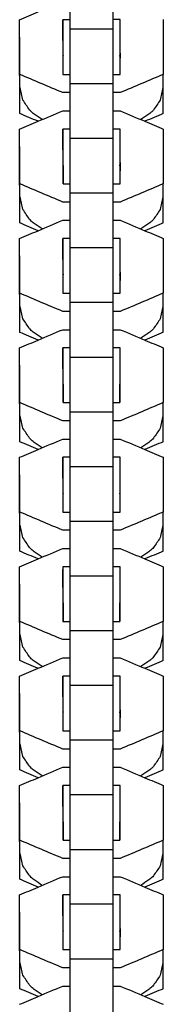
# Model space of a CAD drawing. Units: inches. Extents: x -3695 to 5827, y -3378 to 5506.
# Drawn here: x 916 to 936, y 3882 to 4020 of the extents above; entities that cross this region are included whole.
import ezdxf

# ---------------------------------------------------------------- set-up
doc = ezdxf.new("R2010")
doc.units = ezdxf.units.IN
doc.layers.add('Elverdal_UpDown', color=7, linetype='Continuous', true_color=0xabeda4)

msp = doc.modelspace()

# ---------------------------------------------------------------- linework, layer by layer
at = {"layer": 'Elverdal_UpDown'}
for points in [[(923.17, 4018.74), (923.17, 4021.3), (923.17, 4023.85), (923.17, 4026.41)], [(929.22, 4018.74), (929.22, 4021.3), (929.22, 4023.85), (929.22, 4026.41)], [(916.1, 4020.01), (916.97, 4020.38), (917.83, 4020.74), (918.69, 4021.11)], [(916.1, 4014.53), (916.1, 4016.36), (916.1, 4018.19), (916.1, 4020.01)], [(916.11, 4012.34), (916.11, 4014.9), (916.1, 4017.46), (916.1, 4020.01)], [(923.17, 4020.01), (922.83, 4020.01), (922.49, 4020.01), (922.15, 4020.01)], [(922.15, 4017.09), (922.15, 4018.06), (922.15, 4019.04), (922.15, 4020.01)], [(922.15, 4020.01), (922.15, 4018.19), (922.15, 4016.36), (922.16, 4014.53)], [(930.22, 4020.02), (929.88, 4020.02), (929.55, 4020.02), (929.22, 4020.02)], [(930.22, 4012.34), (930.22, 4014.9), (930.22, 4017.46), (930.22, 4020.02)], [(936.27, 4020.02), (936.27, 4017.46), (936.27, 4014.9), (936.27, 4012.34)], [(923.17, 4018.74), (925.18, 4018.74), (927.2, 4018.74), (929.22, 4018.74)], [(923.17, 4011.06), (923.17, 4013.62), (923.17, 4016.18), (923.17, 4018.74)], [(929.22, 4011.06), (929.22, 4013.62), (929.22, 4016.18), (929.22, 4018.74)], [(916.11, 4006.86), (916.11, 4009.42), (916.1, 4011.97), (916.1, 4014.53)], [(922.16, 4015.33), (922.17, 4015.2), (922.18, 4015.07), (922.19, 4014.93)], [(922.16, 4014.53), (922.16, 4013.8), (922.16, 4013.07), (922.16, 4012.34)], [(930.19, 4014.93), (930.2, 4015.06), (930.21, 4015.18), (930.22, 4015.31)], [(930.22, 4014.56), (930.21, 4014.68), (930.2, 4014.81), (930.19, 4014.93)], [(930.22, 4015.31), (930.22, 4015.08), (930.22, 4014.85), (930.22, 4014.62)], [(930.22, 4014.64), (930.22, 4014.85), (930.22, 4015.07), (930.22, 4015.29)], [(930.22, 4014.15), (930.22, 4014.28), (930.22, 4014.41), (930.22, 4014.53)], [(930.22, 4012.34), (930.22, 4012.95), (930.22, 4013.55), (930.22, 4014.15)], [(916.11, 4006.86), (916.11, 4008.69), (916.11, 4010.51), (916.11, 4012.34)], [(922.15, 4009.79), (920.14, 4010.64), (918.12, 4011.49), (916.11, 4012.34)], [(922.16, 4012.34), (922.49, 4012.34), (922.83, 4012.34), (923.17, 4012.34)], [(929.22, 4012.34), (929.55, 4012.34), (929.89, 4012.34), (930.22, 4012.34)], [(936.27, 4012.34), (934.26, 4011.49), (932.24, 4010.64), (930.22, 4009.79)], [(936.27, 4006.86), (936.27, 4008.69), (936.27, 4010.52), (936.27, 4012.34)], [(916.55, 4008.75), (916.43, 4009.33), (916.31, 4009.91), (916.18, 4010.49)], [(923.17, 4007.23), (923.17, 4008.51), (923.17, 4009.78), (923.17, 4011.06)], [(923.17, 4011.06), (925.18, 4011.06), (927.2, 4011.06), (929.22, 4011.06)], [(929.22, 4003.4), (929.22, 4005.95), (929.22, 4008.51), (929.22, 4011.06)], [(936.2, 4010.49), (936.07, 4009.91), (935.95, 4009.33), (935.83, 4008.75)], [(917.49, 4007.35), (917.18, 4007.82), (916.86, 4008.28), (916.55, 4008.75)], [(923.17, 4009.79), (922.83, 4009.79), (922.49, 4009.79), (922.15, 4009.79)], [(930.22, 4009.79), (929.89, 4009.79), (929.55, 4009.79), (929.22, 4009.79)], [(935.83, 4008.75), (935.52, 4008.28), (935.21, 4007.82), (934.89, 4007.35)], [(917.72, 4007.12), (917.64, 4007.19), (917.56, 4007.27), (917.49, 4007.35)], [(934.89, 4007.35), (934.82, 4007.27), (934.74, 4007.19), (934.66, 4007.11)], [(918.69, 4005.77), (917.83, 4006.13), (916.97, 4006.49), (916.11, 4006.86)], [(917.87, 4006.98), (917.82, 4007.02), (917.77, 4007.07), (917.72, 4007.12)], [(918.12, 4006.77), (918.03, 4006.84), (917.95, 4006.91), (917.87, 4006.98)], [(919.27, 4006.01), (918.89, 4006.26), (918.5, 4006.52), (918.12, 4006.77)], [(918.69, 4005.77), (919.84, 4006.25), (921, 4006.74), (922.15, 4007.23)], [(922.15, 4007.23), (922.49, 4007.23), (922.83, 4007.23), (923.17, 4007.23)], [(923.17, 4003.4), (923.17, 4004.67), (923.17, 4005.95), (923.17, 4007.23)], [(929.22, 4007.23), (929.55, 4007.23), (929.88, 4007.23), (930.22, 4007.23)], [(930.22, 4007.23), (931.37, 4006.74), (932.53, 4006.25), (933.68, 4005.77)], [(934.26, 4006.77), (933.88, 4006.52), (933.49, 4006.26), (933.1, 4006.01)], [(936.27, 4006.86), (935.41, 4006.5), (934.55, 4006.13), (933.68, 4005.77)], [(934.51, 4006.98), (934.43, 4006.91), (934.35, 4006.84), (934.26, 4006.77)], [(934.66, 4007.11), (934.61, 4007.07), (934.56, 4007.02), (934.51, 4006.98)], [(916.1, 4004.67), (916.97, 4005.04), (917.83, 4005.4), (918.69, 4005.77)], [(916.1, 3999.19), (916.1, 4001.02), (916.1, 4002.84), (916.1, 4004.67)], [(916.11, 3997), (916.11, 3999.56), (916.1, 4002.11), (916.1, 4004.67)], [(922.15, 4001.75), (922.15, 4002.72), (922.15, 4003.7), (922.15, 4004.67)], [(923.17, 4004.67), (922.83, 4004.67), (922.49, 4004.67), (922.15, 4004.67)], [(922.15, 4004.67), (922.15, 4002.11), (922.16, 3999.56), (922.16, 3997)], [(930.22, 4004.67), (929.88, 4004.67), (929.55, 4004.67), (929.22, 4004.67)], [(930.22, 3998.81), (930.22, 4000.76), (930.22, 4002.72), (930.22, 4004.67)], [(930.22, 3997), (930.22, 3999.56), (930.22, 4002.12), (930.22, 4004.67)], [(933.68, 4005.77), (934.54, 4005.4), (935.41, 4005.04), (936.27, 4004.67)], [(936.27, 4004.67), (936.27, 4002.12), (936.27, 3999.56), (936.27, 3997)], [(923.17, 3995.72), (923.17, 3998.28), (923.17, 4000.84), (923.17, 4003.4)], [(923.17, 4003.4), (925.18, 4003.4), (927.2, 4003.4), (929.22, 4003.4)], [(929.22, 3995.72), (929.22, 3998.28), (929.22, 4000.84), (929.22, 4003.4)], [(916.11, 3991.52), (916.11, 3994.07), (916.1, 3996.63), (916.1, 3999.19)], [(922.19, 3999.59), (922.19, 3998.73), (922.19, 3997.86), (922.19, 3997)], [(930.19, 3999.59), (930.2, 3999.72), (930.21, 3999.84), (930.22, 3999.97)], [(930.22, 3999.21), (930.21, 3999.34), (930.2, 3999.46), (930.19, 3999.59)], [(930.22, 3999.97), (930.22, 3999.74), (930.22, 3999.5), (930.22, 3999.27)], [(930.22, 3999.27), (930.22, 3999.12), (930.22, 3998.96), (930.22, 3998.81)], [(930.22, 3998.81), (930.22, 3998.93), (930.22, 3999.06), (930.22, 3999.19)], [(930.22, 3997), (930.22, 3997.6), (930.22, 3998.21), (930.22, 3998.81)], [(916.11, 3991.52), (916.11, 3993.34), (916.11, 3995.17), (916.11, 3997)], [(922.15, 3994.44), (920.14, 3995.3), (918.12, 3996.15), (916.11, 3997)], [(922.19, 3997), (922.51, 3997), (922.84, 3997), (923.17, 3997)], [(929.22, 3997), (929.55, 3997), (929.89, 3997), (930.22, 3997)], [(936.27, 3997), (934.26, 3996.15), (932.24, 3995.3), (930.22, 3994.44)], [(936.27, 3991.52), (936.27, 3993.35), (936.27, 3995.17), (936.27, 3997)], [(916.55, 3993.41), (916.43, 3993.99), (916.31, 3994.57), (916.18, 3995.15)], [(923.17, 3995.72), (925.18, 3995.72), (927.2, 3995.72), (929.22, 3995.72)], [(923.17, 3988.05), (923.17, 3990.61), (923.17, 3993.16), (923.17, 3995.72)], [(929.22, 3988.05), (929.22, 3990.61), (929.22, 3993.16), (929.22, 3995.72)], [(936.2, 3995.15), (936.07, 3994.57), (935.95, 3993.99), (935.83, 3993.41)], [(923.17, 3994.44), (922.83, 3994.44), (922.49, 3994.44), (922.15, 3994.44)], [(930.22, 3994.44), (929.89, 3994.44), (929.55, 3994.44), (929.22, 3994.44)], [(917.49, 3992.01), (917.18, 3992.47), (916.86, 3992.94), (916.55, 3993.41)], [(935.83, 3993.41), (935.52, 3992.94), (935.21, 3992.47), (934.89, 3992.01)], [(918.69, 3990.42), (917.83, 3990.79), (916.97, 3991.15), (916.11, 3991.52)], [(917.72, 3991.77), (917.64, 3991.85), (917.56, 3991.93), (917.49, 3992.01)], [(917.87, 3991.64), (917.82, 3991.68), (917.77, 3991.73), (917.72, 3991.77)], [(918.12, 3991.43), (918.03, 3991.5), (917.95, 3991.57), (917.87, 3991.64)], [(919.27, 3990.67), (918.89, 3990.92), (918.5, 3991.17), (918.12, 3991.43)], [(918.69, 3990.42), (919.84, 3990.91), (921, 3991.4), (922.15, 3991.89)], [(922.15, 3991.89), (922.49, 3991.89), (922.83, 3991.89), (923.17, 3991.89)], [(929.22, 3991.89), (929.55, 3991.89), (929.88, 3991.89), (930.22, 3991.89)], [(930.22, 3991.89), (931.37, 3991.4), (932.53, 3990.91), (933.68, 3990.42)], [(934.26, 3991.43), (933.88, 3991.17), (933.49, 3990.92), (933.1, 3990.67)], [(936.27, 3991.52), (935.41, 3991.15), (934.55, 3990.79), (933.68, 3990.42)], [(934.51, 3991.64), (934.43, 3991.57), (934.35, 3991.5), (934.26, 3991.43)], [(934.66, 3991.77), (934.61, 3991.73), (934.56, 3991.68), (934.51, 3991.64)], [(934.89, 3992.01), (934.82, 3991.93), (934.74, 3991.85), (934.66, 3991.77)], [(916.1, 3989.33), (916.97, 3989.69), (917.83, 3990.06), (918.69, 3990.42)], [(916.1, 3983.84), (916.1, 3985.67), (916.1, 3987.5), (916.1, 3989.33)], [(916.11, 3981.66), (916.11, 3984.21), (916.1, 3986.77), (916.1, 3989.33)], [(922.15, 3986.4), (922.15, 3987.38), (922.15, 3988.35), (922.15, 3989.33)], [(923.17, 3989.33), (922.83, 3989.33), (922.49, 3989.33), (922.15, 3989.33)], [(922.15, 3989.33), (922.15, 3987.5), (922.15, 3985.67), (922.16, 3983.85)], [(930.22, 3989.33), (929.88, 3989.33), (929.55, 3989.33), (929.22, 3989.33)], [(930.22, 3981.66), (930.22, 3984.22), (930.22, 3986.77), (930.22, 3989.33)], [(933.68, 3990.42), (934.54, 3990.06), (935.41, 3989.69), (936.27, 3989.33)], [(936.27, 3989.33), (936.27, 3986.77), (936.27, 3984.22), (936.27, 3981.66)], [(923.17, 3988.05), (925.18, 3988.05), (927.2, 3988.05), (929.22, 3988.05)], [(923.17, 3980.38), (923.17, 3982.94), (923.17, 3985.49), (923.17, 3988.05)], [(929.22, 3980.38), (929.22, 3982.94), (929.22, 3985.49), (929.22, 3988.05)], [(916.11, 3976.17), (916.11, 3978.73), (916.1, 3981.29), (916.1, 3983.84)], [(922.16, 3984.65), (922.17, 3984.51), (922.18, 3984.38), (922.19, 3984.25)], [(922.16, 3983.85), (922.16, 3983.12), (922.16, 3982.39), (922.16, 3981.66)], [(930.19, 3984.25), (930.2, 3984.37), (930.21, 3984.5), (930.22, 3984.62)], [(930.22, 3983.87), (930.21, 3984), (930.2, 3984.12), (930.19, 3984.25)], [(930.22, 3984.62), (930.22, 3984.39), (930.22, 3984.16), (930.22, 3983.93)], [(930.22, 3983.95), (930.22, 3984.17), (930.22, 3984.39), (930.22, 3984.6)], [(930.22, 3983.93), (930.22, 3983.78), (930.22, 3983.62), (930.22, 3983.46)], [(930.22, 3983.46), (930.22, 3983.59), (930.22, 3983.72), (930.22, 3983.85)], [(930.22, 3981.66), (930.22, 3982.26), (930.22, 3982.86), (930.22, 3983.46)], [(916.11, 3976.17), (916.11, 3978), (916.11, 3979.83), (916.11, 3981.66)], [(922.15, 3979.1), (920.14, 3979.95), (918.12, 3980.8), (916.11, 3981.66)], [(922.16, 3981.66), (922.49, 3981.66), (922.83, 3981.66), (923.17, 3981.66)], [(929.22, 3981.66), (929.55, 3981.66), (929.89, 3981.66), (930.22, 3981.66)], [(936.27, 3981.66), (934.26, 3980.81), (932.24, 3979.95), (930.22, 3979.1)], [(936.27, 3976.18), (936.27, 3978), (936.27, 3979.83), (936.27, 3981.66)], [(916.55, 3978.06), (916.43, 3978.65), (916.31, 3979.23), (916.18, 3979.81)], [(923.17, 3980.38), (925.18, 3980.38), (927.2, 3980.38), (929.22, 3980.38)], [(923.17, 3972.71), (923.17, 3975.27), (923.17, 3977.82), (923.17, 3980.38)], [(929.22, 3972.71), (929.22, 3975.27), (929.22, 3977.82), (929.22, 3980.38)], [(936.2, 3979.81), (936.07, 3979.23), (935.95, 3978.65), (935.83, 3978.06)], [(923.17, 3979.1), (922.83, 3979.1), (922.49, 3979.1), (922.15, 3979.1)], [(930.22, 3979.1), (929.89, 3979.1), (929.55, 3979.1), (929.22, 3979.1)], [(917.49, 3976.67), (917.18, 3977.13), (916.86, 3977.6), (916.55, 3978.06)], [(935.83, 3978.06), (935.52, 3977.6), (935.21, 3977.13), (934.89, 3976.67)], [(918.69, 3975.08), (917.83, 3975.44), (916.97, 3975.81), (916.11, 3976.17)], [(917.72, 3976.43), (917.64, 3976.51), (917.56, 3976.59), (917.49, 3976.67)], [(917.87, 3976.29), (917.82, 3976.34), (917.77, 3976.38), (917.72, 3976.43)], [(918.12, 3976.08), (918.03, 3976.15), (917.95, 3976.22), (917.87, 3976.29)], [(919.27, 3975.33), (918.89, 3975.58), (918.5, 3975.83), (918.12, 3976.08)], [(918.69, 3975.08), (919.84, 3975.57), (921, 3976.06), (922.15, 3976.54)], [(922.15, 3976.54), (922.49, 3976.54), (922.83, 3976.54), (923.17, 3976.54)], [(929.22, 3976.54), (929.55, 3976.54), (929.88, 3976.54), (930.22, 3976.54)], [(930.22, 3976.54), (931.37, 3976.06), (932.53, 3975.57), (933.68, 3975.08)], [(934.26, 3976.08), (933.88, 3975.83), (933.49, 3975.58), (933.1, 3975.33)], [(936.27, 3976.18), (935.41, 3975.81), (934.55, 3975.45), (933.68, 3975.08)], [(934.51, 3976.29), (934.43, 3976.22), (934.35, 3976.15), (934.26, 3976.08)], [(934.66, 3976.43), (934.61, 3976.38), (934.56, 3976.34), (934.51, 3976.29)], [(934.89, 3976.67), (934.82, 3976.59), (934.74, 3976.51), (934.66, 3976.43)], [(916.1, 3973.99), (916.97, 3974.35), (917.83, 3974.72), (918.69, 3975.08)], [(933.68, 3975.08), (934.54, 3974.72), (935.41, 3974.35), (936.27, 3973.99)], [(916.1, 3968.5), (916.1, 3970.33), (916.1, 3972.16), (916.1, 3973.99)], [(916.11, 3966.31), (916.11, 3968.87), (916.1, 3971.43), (916.1, 3973.99)], [(922.15, 3971.06), (922.15, 3972.04), (922.15, 3973.01), (922.15, 3973.99)], [(923.17, 3973.99), (922.83, 3973.99), (922.49, 3973.99), (922.15, 3973.99)], [(922.15, 3973.99), (922.15, 3971.43), (922.16, 3968.87), (922.16, 3966.31)], [(930.22, 3973.99), (929.88, 3973.99), (929.55, 3973.99), (929.22, 3973.99)], [(930.22, 3968.5), (930.22, 3970.33), (930.22, 3972.16), (930.22, 3973.99)], [(930.22, 3966.32), (930.22, 3968.87), (930.22, 3971.43), (930.22, 3973.99)], [(936.27, 3973.99), (936.27, 3971.43), (936.27, 3968.87), (936.27, 3966.32)], [(923.17, 3972.71), (925.18, 3972.71), (927.2, 3972.71), (929.22, 3972.71)], [(923.17, 3966.32), (923.17, 3968.45), (923.17, 3970.58), (923.17, 3972.71)], [(929.22, 3965.03), (929.22, 3967.59), (929.22, 3970.15), (929.22, 3972.71)], [(922.19, 3968.91), (922.19, 3968.04), (922.19, 3967.18), (922.19, 3966.31)], [(930.19, 3968.07), (930.19, 3968.35), (930.19, 3968.63), (930.19, 3968.91)], [(916.11, 3960.83), (916.11, 3963.39), (916.1, 3965.94), (916.1, 3968.5)], [(930.19, 3966.32), (930.19, 3966.9), (930.19, 3967.49), (930.19, 3968.07)], [(916.11, 3960.83), (916.11, 3962.66), (916.11, 3964.49), (916.11, 3966.31)], [(922.15, 3963.76), (920.14, 3964.61), (918.12, 3965.46), (916.11, 3966.31)], [(922.19, 3966.31), (922.51, 3966.31), (922.84, 3966.31), (923.17, 3966.31)], [(923.17, 3965.03), (923.17, 3965.46), (923.17, 3965.89), (923.17, 3966.31)], [(929.22, 3966.32), (929.54, 3966.32), (929.87, 3966.32), (930.19, 3966.32)], [(936.27, 3966.32), (934.26, 3965.46), (932.24, 3964.61), (930.22, 3963.76)], [(936.27, 3960.83), (936.27, 3962.66), (936.27, 3964.49), (936.27, 3966.32)], [(916.55, 3962.72), (916.43, 3963.3), (916.31, 3963.88), (916.18, 3964.46)], [(923.17, 3957.37), (923.17, 3959.92), (923.17, 3962.48), (923.17, 3965.03)], [(923.17, 3965.03), (925.18, 3965.03), (927.2, 3965.03), (929.22, 3965.03)], [(929.22, 3957.37), (929.22, 3959.92), (929.22, 3962.48), (929.22, 3965.03)], [(936.2, 3964.46), (936.07, 3963.88), (935.95, 3963.3), (935.83, 3962.72)], [(923.17, 3963.76), (922.83, 3963.76), (922.49, 3963.76), (922.15, 3963.76)], [(930.22, 3963.76), (929.89, 3963.76), (929.55, 3963.76), (929.22, 3963.76)], [(917.49, 3961.32), (917.18, 3961.79), (916.86, 3962.26), (916.55, 3962.72)], [(935.83, 3962.72), (935.52, 3962.26), (935.21, 3961.79), (934.89, 3961.32)], [(918.69, 3959.74), (917.83, 3960.1), (916.97, 3960.47), (916.11, 3960.83)], [(917.72, 3961.09), (917.64, 3961.16), (917.56, 3961.24), (917.49, 3961.32)], [(917.87, 3960.95), (917.82, 3961), (917.77, 3961.04), (917.72, 3961.09)], [(918.12, 3960.74), (918.03, 3960.81), (917.95, 3960.88), (917.87, 3960.95)], [(919.27, 3959.98), (918.89, 3960.24), (918.5, 3960.49), (918.12, 3960.74)], [(918.69, 3959.74), (919.84, 3960.22), (921, 3960.71), (922.15, 3961.2)], [(922.15, 3961.2), (922.49, 3961.2), (922.83, 3961.2), (923.17, 3961.2)], [(929.22, 3961.2), (929.55, 3961.2), (929.88, 3961.2), (930.22, 3961.2)], [(930.22, 3961.2), (931.37, 3960.71), (932.53, 3960.23), (933.68, 3959.74)], [(934.26, 3960.74), (933.88, 3960.49), (933.49, 3960.23), (933.1, 3959.98)], [(936.27, 3960.83), (935.41, 3960.47), (934.55, 3960.1), (933.68, 3959.74)], [(934.51, 3960.95), (934.43, 3960.88), (934.35, 3960.81), (934.26, 3960.74)], [(934.66, 3961.09), (934.61, 3961.04), (934.56, 3961), (934.51, 3960.95)], [(934.89, 3961.32), (934.82, 3961.24), (934.74, 3961.16), (934.66, 3961.09)], [(916.1, 3958.64), (916.97, 3959.01), (917.83, 3959.37), (918.69, 3959.74)], [(933.68, 3959.74), (934.54, 3959.37), (935.41, 3959.01), (936.27, 3958.64)], [(916.1, 3953.16), (916.1, 3954.99), (916.1, 3956.81), (916.1, 3958.64)], [(916.11, 3950.97), (916.11, 3953.53), (916.1, 3956.08), (916.1, 3958.64)], [(923.17, 3958.64), (922.83, 3958.64), (922.49, 3958.64), (922.15, 3958.64)], [(922.15, 3955.72), (922.15, 3956.69), (922.15, 3957.67), (922.15, 3958.64)], [(922.15, 3958.64), (922.15, 3956.82), (922.15, 3954.99), (922.16, 3953.16)], [(930.22, 3958.64), (929.88, 3958.64), (929.55, 3958.64), (929.22, 3958.64)], [(930.22, 3950.97), (930.22, 3953.53), (930.22, 3956.09), (930.22, 3958.64)], [(936.27, 3958.64), (936.27, 3956.09), (936.27, 3953.53), (936.27, 3950.97)], [(923.17, 3949.69), (923.17, 3952.25), (923.17, 3954.81), (923.17, 3957.37)], [(923.17, 3957.37), (925.18, 3957.37), (927.2, 3957.37), (929.22, 3957.37)], [(929.22, 3949.69), (929.22, 3952.25), (929.22, 3954.81), (929.22, 3957.37)], [(922.16, 3953.96), (922.17, 3953.83), (922.18, 3953.7), (922.19, 3953.56)], [(930.19, 3953.56), (930.2, 3953.69), (930.21, 3953.81), (930.22, 3953.94)], [(930.22, 3953.21), (930.21, 3953.33), (930.2, 3953.44), (930.19, 3953.56)], [(930.22, 3953.16), (930.22, 3953.41), (930.22, 3953.67), (930.22, 3953.92)], [(916.11, 3945.49), (916.11, 3948.04), (916.1, 3950.6), (916.1, 3953.16)], [(922.16, 3953.16), (922.16, 3952.43), (922.16, 3951.7), (922.16, 3950.97)], [(930.22, 3952.78), (930.22, 3952.91), (930.22, 3953.03), (930.22, 3953.16)], [(930.22, 3950.97), (930.22, 3951.57), (930.22, 3952.18), (930.22, 3952.78)], [(916.11, 3945.49), (916.11, 3947.31), (916.11, 3949.14), (916.11, 3950.97)], [(922.15, 3948.41), (920.14, 3949.27), (918.12, 3950.12), (916.11, 3950.97)], [(922.16, 3950.97), (922.49, 3950.97), (922.83, 3950.97), (923.17, 3950.97)], [(929.22, 3950.97), (929.55, 3950.97), (929.89, 3950.97), (930.22, 3950.97)], [(936.27, 3950.97), (934.26, 3950.12), (932.24, 3949.27), (930.22, 3948.42)], [(936.27, 3945.49), (936.27, 3947.32), (936.27, 3949.14), (936.27, 3950.97)], [(923.17, 3942.03), (923.17, 3944.58), (923.17, 3947.14), (923.17, 3949.69)], [(923.17, 3949.69), (925.18, 3949.69), (927.2, 3949.69), (929.22, 3949.69)], [(929.22, 3942.03), (929.22, 3944.58), (929.22, 3947.14), (929.22, 3949.69)], [(916.55, 3947.38), (916.43, 3947.96), (916.31, 3948.54), (916.18, 3949.12)], [(923.17, 3948.41), (922.83, 3948.41), (922.49, 3948.41), (922.15, 3948.41)], [(930.22, 3948.42), (929.89, 3948.42), (929.55, 3948.42), (929.22, 3948.42)], [(936.2, 3949.12), (936.07, 3948.54), (935.95, 3947.96), (935.83, 3947.38)], [(917.49, 3945.98), (917.18, 3946.45), (916.86, 3946.91), (916.55, 3947.38)], [(935.83, 3947.38), (935.52, 3946.91), (935.21, 3946.45), (934.89, 3945.98)], [(918.69, 3944.39), (917.83, 3944.76), (916.97, 3945.12), (916.11, 3945.49)], [(917.72, 3945.74), (917.64, 3945.82), (917.56, 3945.9), (917.49, 3945.98)], [(917.87, 3945.61), (917.82, 3945.65), (917.77, 3945.7), (917.72, 3945.74)], [(918.12, 3945.4), (918.03, 3945.47), (917.95, 3945.54), (917.87, 3945.61)], [(919.27, 3944.64), (918.89, 3944.89), (918.5, 3945.15), (918.12, 3945.4)], [(918.69, 3944.39), (919.84, 3944.88), (921, 3945.37), (922.15, 3945.86)], [(922.15, 3945.86), (922.49, 3945.86), (922.83, 3945.86), (923.17, 3945.86)], [(929.22, 3945.86), (929.55, 3945.86), (929.88, 3945.86), (930.22, 3945.86)], [(930.22, 3945.86), (931.37, 3945.37), (932.53, 3944.88), (933.68, 3944.39)], [(934.26, 3945.4), (933.88, 3945.14), (933.49, 3944.89), (933.1, 3944.64)], [(936.27, 3945.49), (935.41, 3945.12), (934.55, 3944.76), (933.68, 3944.39)], [(934.51, 3945.61), (934.43, 3945.54), (934.35, 3945.47), (934.26, 3945.4)], [(934.66, 3945.74), (934.61, 3945.7), (934.56, 3945.65), (934.51, 3945.61)], [(934.89, 3945.98), (934.82, 3945.9), (934.74, 3945.82), (934.66, 3945.74)], [(916.1, 3943.3), (916.97, 3943.66), (917.83, 3944.03), (918.69, 3944.39)], [(933.68, 3944.39), (934.54, 3944.03), (935.41, 3943.67), (936.27, 3943.3)], [(916.1, 3937.82), (916.1, 3939.64), (916.1, 3941.47), (916.1, 3943.3)], [(916.11, 3935.63), (916.11, 3938.18), (916.1, 3940.74), (916.1, 3943.3)], [(923.17, 3943.3), (922.83, 3943.3), (922.49, 3943.3), (922.15, 3943.3)], [(922.15, 3943.3), (922.15, 3940.74), (922.16, 3938.19), (922.16, 3935.63)], [(922.15, 3940.37), (922.15, 3941.23), (922.15, 3942.08), (922.15, 3942.93)], [(930.22, 3943.3), (929.88, 3943.3), (929.55, 3943.3), (929.22, 3943.3)], [(930.22, 3937.82), (930.22, 3939.65), (930.22, 3941.47), (930.22, 3943.3)], [(930.22, 3935.63), (930.22, 3938.19), (930.22, 3940.74), (930.22, 3943.3)], [(936.27, 3943.3), (936.27, 3940.74), (936.27, 3938.19), (936.27, 3935.63)], [(923.17, 3934.35), (923.17, 3936.91), (923.17, 3939.47), (923.17, 3942.02)], [(923.17, 3942.02), (925.18, 3942.02), (927.2, 3942.02), (929.22, 3942.02)], [(929.22, 3934.35), (929.22, 3936.91), (929.22, 3939.47), (929.22, 3942.02)], [(922.19, 3938.22), (922.19, 3937.36), (922.19, 3936.49), (922.19, 3935.63)], [(930.19, 3937.39), (930.19, 3937.66), (930.19, 3937.94), (930.19, 3938.22)], [(916.11, 3930.14), (916.11, 3932.7), (916.1, 3935.26), (916.1, 3937.82)], [(930.19, 3935.63), (930.19, 3936.22), (930.19, 3936.8), (930.19, 3937.39)], [(916.11, 3930.14), (916.11, 3931.97), (916.11, 3933.8), (916.11, 3935.63)], [(922.15, 3933.07), (920.14, 3933.92), (918.12, 3934.78), (916.11, 3935.63)], [(922.16, 3935.63), (922.17, 3935.63), (922.18, 3935.63), (922.19, 3935.63)], [(922.19, 3935.63), (922.51, 3935.63), (922.84, 3935.63), (923.17, 3935.63)], [(929.22, 3935.63), (929.54, 3935.63), (929.87, 3935.63), (930.19, 3935.63)], [(936.27, 3935.63), (934.26, 3934.78), (932.24, 3933.93), (930.22, 3933.07)], [(936.27, 3930.15), (936.27, 3931.97), (936.27, 3933.8), (936.27, 3935.63)], [(923.17, 3934.35), (925.18, 3934.35), (927.2, 3934.35), (929.22, 3934.35)], [(923.17, 3926.68), (923.17, 3929.24), (923.17, 3931.79), (923.17, 3934.35)], [(929.22, 3926.68), (929.22, 3929.24), (929.22, 3931.79), (929.22, 3934.35)], [(916.55, 3932.04), (916.43, 3932.62), (916.31, 3933.2), (916.18, 3933.78)], [(923.17, 3933.07), (922.83, 3933.07), (922.49, 3933.07), (922.15, 3933.07)], [(930.22, 3933.07), (929.89, 3933.07), (929.55, 3933.07), (929.22, 3933.07)], [(936.2, 3933.78), (936.07, 3933.2), (935.95, 3932.62), (935.83, 3932.04)], [(917.49, 3930.64), (917.18, 3931.1), (916.86, 3931.57), (916.55, 3932.04)], [(935.83, 3932.04), (935.52, 3931.57), (935.21, 3931.1), (934.89, 3930.64)], [(918.69, 3929.05), (917.83, 3929.42), (916.97, 3929.78), (916.11, 3930.14)], [(917.72, 3930.4), (917.64, 3930.48), (917.56, 3930.56), (917.49, 3930.64)], [(917.87, 3930.26), (917.82, 3930.31), (917.77, 3930.36), (917.72, 3930.4)], [(918.12, 3930.06), (918.03, 3930.12), (917.95, 3930.19), (917.87, 3930.26)], [(919.27, 3929.3), (918.89, 3929.55), (918.5, 3929.8), (918.12, 3930.06)], [(918.69, 3929.05), (919.84, 3929.54), (921, 3930.03), (922.15, 3930.51)], [(922.15, 3930.51), (922.49, 3930.51), (922.83, 3930.51), (923.17, 3930.51)], [(929.22, 3930.52), (929.55, 3930.52), (929.88, 3930.52), (930.22, 3930.52)], [(930.22, 3930.52), (931.37, 3930.03), (932.53, 3929.54), (933.68, 3929.05)], [(934.26, 3930.05), (933.88, 3929.8), (933.49, 3929.55), (933.1, 3929.3)], [(936.27, 3930.15), (935.41, 3929.78), (934.55, 3929.42), (933.68, 3929.05)], [(934.51, 3930.26), (934.43, 3930.19), (934.35, 3930.12), (934.26, 3930.05)], [(934.66, 3930.4), (934.61, 3930.36), (934.56, 3930.31), (934.51, 3930.26)], [(934.89, 3930.64), (934.82, 3930.56), (934.74, 3930.48), (934.66, 3930.4)], [(916.1, 3927.96), (916.97, 3928.32), (917.83, 3928.69), (918.69, 3929.05)], [(933.68, 3929.05), (934.54, 3928.69), (935.41, 3928.32), (936.27, 3927.96)], [(916.1, 3922.47), (916.1, 3924.3), (916.1, 3926.13), (916.1, 3927.96)], [(916.11, 3920.28), (916.11, 3922.84), (916.1, 3925.4), (916.1, 3927.96)], [(923.17, 3927.96), (922.83, 3927.96), (922.49, 3927.96), (922.15, 3927.96)], [(922.15, 3925.03), (922.15, 3926.01), (922.15, 3926.98), (922.15, 3927.96)], [(922.15, 3927.96), (922.15, 3926.13), (922.15, 3924.3), (922.16, 3922.47)], [(930.22, 3927.96), (929.88, 3927.96), (929.55, 3927.96), (929.22, 3927.96)], [(930.22, 3920.29), (930.22, 3922.84), (930.22, 3925.4), (930.22, 3927.96)], [(936.27, 3927.96), (936.27, 3925.4), (936.27, 3922.84), (936.27, 3920.29)], [(923.17, 3926.68), (925.18, 3926.68), (927.2, 3926.68), (929.22, 3926.68)], [(923.17, 3922.47), (923.17, 3923.88), (923.17, 3925.28), (923.17, 3926.68)], [(929.22, 3922.48), (929.22, 3923.88), (929.22, 3925.28), (929.22, 3926.68)], [(922.16, 3923.28), (922.17, 3923.14), (922.18, 3923.01), (922.19, 3922.88)], [(930.19, 3922.88), (930.2, 3923), (930.21, 3923.13), (930.22, 3923.25)], [(930.22, 3923.25), (930.22, 3923.01), (930.23, 3922.78), (930.23, 3922.54)], [(930.22, 3922.52), (930.22, 3922.76), (930.22, 3923), (930.22, 3923.23)], [(916.11, 3914.8), (916.11, 3917.36), (916.1, 3919.92), (916.1, 3922.47)], [(922.16, 3922.47), (922.16, 3921.75), (922.16, 3921.02), (922.16, 3920.29)], [(923.17, 3920.29), (923.17, 3921.02), (923.17, 3921.75), (923.17, 3922.47)], [(929.22, 3920.29), (929.22, 3921.02), (929.22, 3921.75), (929.22, 3922.48)], [(930.22, 3922.5), (930.21, 3922.62), (930.2, 3922.75), (930.19, 3922.88)], [(930.23, 3922.54), (930.22, 3922.39), (930.22, 3922.24), (930.22, 3922.09)], [(930.22, 3922.09), (930.22, 3922.22), (930.22, 3922.35), (930.22, 3922.48)], [(930.22, 3920.29), (930.22, 3920.89), (930.22, 3921.49), (930.22, 3922.09)], [(916.11, 3914.8), (916.11, 3916.63), (916.11, 3918.46), (916.11, 3920.28)], [(922.15, 3917.73), (920.14, 3918.58), (918.12, 3919.43), (916.11, 3920.28)], [(922.16, 3920.29), (922.49, 3920.29), (922.83, 3920.29), (923.17, 3920.29)], [(923.17, 3919.01), (923.17, 3919.43), (923.17, 3919.86), (923.17, 3920.29)], [(929.22, 3919.01), (929.22, 3919.43), (929.22, 3919.86), (929.22, 3920.29)], [(929.22, 3920.29), (929.55, 3920.29), (929.89, 3920.29), (930.22, 3920.29)], [(936.27, 3920.29), (934.26, 3919.43), (932.24, 3918.58), (930.22, 3917.73)], [(936.27, 3914.8), (936.27, 3916.63), (936.27, 3918.46), (936.27, 3920.29)], [(923.17, 3911.34), (923.17, 3913.89), (923.17, 3916.45), (923.17, 3919.01)], [(923.17, 3919.01), (925.18, 3919.01), (927.2, 3919.01), (929.22, 3919.01)], [(929.22, 3911.34), (929.22, 3913.89), (929.22, 3916.45), (929.22, 3919.01)], [(916.55, 3916.69), (916.43, 3917.27), (916.31, 3917.85), (916.18, 3918.44)], [(923.17, 3917.73), (922.83, 3917.73), (922.49, 3917.73), (922.15, 3917.73)], [(930.22, 3917.73), (929.89, 3917.73), (929.55, 3917.73), (929.22, 3917.73)], [(936.2, 3918.44), (936.07, 3917.85), (935.95, 3917.27), (935.83, 3916.69)], [(917.49, 3915.29), (917.18, 3915.76), (916.86, 3916.23), (916.55, 3916.69)], [(935.83, 3916.69), (935.52, 3916.23), (935.21, 3915.76), (934.89, 3915.29)], [(918.69, 3913.71), (917.83, 3914.07), (916.97, 3914.44), (916.11, 3914.8)], [(917.72, 3915.06), (917.64, 3915.14), (917.56, 3915.22), (917.49, 3915.29)], [(917.87, 3914.92), (917.82, 3914.97), (917.77, 3915.01), (917.72, 3915.06)], [(918.12, 3914.71), (918.03, 3914.78), (917.95, 3914.85), (917.87, 3914.92)], [(918.69, 3913.71), (919.84, 3914.2), (921, 3914.68), (922.15, 3915.17)], [(922.15, 3915.17), (922.49, 3915.17), (922.83, 3915.17), (923.17, 3915.17)], [(929.22, 3915.17), (929.55, 3915.17), (929.88, 3915.17), (930.22, 3915.17)], [(930.22, 3915.17), (931.37, 3914.68), (932.53, 3914.2), (933.68, 3913.71)], [(936.27, 3914.8), (935.41, 3914.44), (934.55, 3914.07), (933.68, 3913.71)], [(934.51, 3914.92), (934.43, 3914.85), (934.35, 3914.78), (934.26, 3914.71)], [(934.66, 3915.06), (934.61, 3915.01), (934.56, 3914.97), (934.51, 3914.92)], [(934.89, 3915.29), (934.82, 3915.21), (934.74, 3915.14), (934.66, 3915.06)], [(916.1, 3912.61), (916.97, 3912.98), (917.83, 3913.34), (918.69, 3913.71)], [(919.27, 3913.95), (918.89, 3914.21), (918.5, 3914.46), (918.12, 3914.71)], [(934.26, 3914.71), (933.88, 3914.46), (933.49, 3914.21), (933.1, 3913.95)], [(933.68, 3913.71), (934.54, 3913.34), (935.41, 3912.98), (936.27, 3912.62)], [(916.1, 3907.13), (916.1, 3908.96), (916.1, 3910.79), (916.1, 3912.61)], [(916.11, 3904.94), (916.11, 3907.5), (916.1, 3910.06), (916.1, 3912.61)], [(923.17, 3912.61), (922.83, 3912.61), (922.49, 3912.61), (922.15, 3912.61)], [(922.15, 3909.69), (922.15, 3910.66), (922.15, 3911.64), (922.15, 3912.61)], [(922.15, 3912.61), (922.15, 3910.06), (922.16, 3907.5), (922.16, 3904.94)], [(930.22, 3912.62), (929.88, 3912.62), (929.55, 3912.62), (929.22, 3912.62)], [(930.22, 3912.62), (930.22, 3912.62), (930.22, 3912.62), (930.22, 3912.62)], [(930.22, 3912.25), (930.22, 3912.37), (930.22, 3912.49), (930.22, 3912.62)], [(930.22, 3904.94), (930.22, 3907.5), (930.22, 3910.06), (930.22, 3912.62)], [(930.22, 3907.13), (930.22, 3908.84), (930.22, 3910.54), (930.22, 3912.25)], [(936.27, 3912.62), (936.27, 3910.06), (936.27, 3907.5), (936.27, 3904.94)], [(923.17, 3903.66), (923.17, 3906.22), (923.17, 3908.78), (923.17, 3911.34)], [(923.17, 3911.34), (925.18, 3911.34), (927.2, 3911.34), (929.22, 3911.34)], [(929.22, 3903.66), (929.22, 3906.22), (929.22, 3908.78), (929.22, 3911.34)], [(916.11, 3899.46), (916.11, 3902.02), (916.1, 3904.57), (916.1, 3907.13)], [(922.19, 3907.53), (922.19, 3906.67), (922.19, 3905.81), (922.19, 3904.94)], [(930.19, 3906.7), (930.19, 3906.98), (930.19, 3907.26), (930.19, 3907.53)], [(930.19, 3904.94), (930.19, 3905.53), (930.19, 3906.11), (930.19, 3906.7)], [(916.11, 3899.46), (916.11, 3901.29), (916.11, 3903.11), (916.11, 3904.94)], [(922.15, 3902.39), (920.14, 3903.24), (918.12, 3904.09), (916.11, 3904.94)], [(922.19, 3904.94), (922.51, 3904.94), (922.84, 3904.94), (923.17, 3904.94)], [(929.22, 3904.94), (929.54, 3904.94), (929.87, 3904.94), (930.19, 3904.94)], [(936.27, 3904.94), (934.26, 3904.09), (932.24, 3903.24), (930.22, 3902.39)], [(936.27, 3899.46), (936.27, 3901.29), (936.27, 3903.12), (936.27, 3904.94)], [(916.55, 3901.35), (916.43, 3901.93), (916.31, 3902.51), (916.18, 3903.09)], [(923.17, 3902.39), (922.83, 3902.39), (922.49, 3902.39), (922.15, 3902.39)], [(923.17, 3896), (923.17, 3898.55), (923.17, 3901.11), (923.17, 3903.66)], [(923.17, 3903.66), (925.18, 3903.66), (927.2, 3903.66), (929.22, 3903.66)], [(929.22, 3896), (929.22, 3898.55), (929.22, 3901.11), (929.22, 3903.66)], [(930.22, 3902.39), (929.89, 3902.39), (929.55, 3902.39), (929.22, 3902.39)], [(936.2, 3903.09), (936.07, 3902.51), (935.95, 3901.93), (935.83, 3901.35)], [(917.49, 3899.95), (917.18, 3900.42), (916.86, 3900.88), (916.55, 3901.35)], [(935.83, 3901.35), (935.52, 3900.88), (935.21, 3900.42), (934.89, 3899.95)], [(917.72, 3899.72), (917.64, 3899.79), (917.56, 3899.87), (917.49, 3899.95)], [(917.87, 3899.58), (917.82, 3899.62), (917.77, 3899.67), (917.72, 3899.72)], [(918.12, 3899.37), (918.03, 3899.44), (917.95, 3899.51), (917.87, 3899.58)], [(918.69, 3898.37), (919.84, 3898.85), (921, 3899.34), (922.15, 3899.83)], [(922.15, 3899.83), (922.49, 3899.83), (922.83, 3899.83), (923.17, 3899.83)], [(929.22, 3899.83), (929.55, 3899.83), (929.88, 3899.83), (930.22, 3899.83)], [(930.22, 3899.83), (931.37, 3899.34), (932.53, 3898.85), (933.68, 3898.37)], [(934.51, 3899.58), (934.43, 3899.51), (934.35, 3899.44), (934.26, 3899.37)], [(934.66, 3899.71), (934.61, 3899.67), (934.56, 3899.62), (934.51, 3899.58)], [(934.89, 3899.95), (934.82, 3899.87), (934.74, 3899.79), (934.66, 3899.71)], [(916.1, 3897.27), (916.97, 3897.64), (917.83, 3898), (918.69, 3898.37)], [(918.69, 3898.37), (917.83, 3898.73), (916.97, 3899.09), (916.11, 3899.46)], [(919.27, 3898.61), (918.89, 3898.86), (918.5, 3899.12), (918.12, 3899.37)], [(934.26, 3899.37), (933.88, 3899.12), (933.49, 3898.86), (933.1, 3898.61)], [(936.27, 3899.46), (935.41, 3899.1), (934.55, 3898.73), (933.68, 3898.37)], [(933.68, 3898.37), (934.54, 3898), (935.41, 3897.64), (936.27, 3897.27)], [(916.1, 3891.79), (916.1, 3893.62), (916.1, 3895.44), (916.1, 3897.27)], [(916.11, 3889.6), (916.11, 3892.16), (916.1, 3894.71), (916.1, 3897.27)], [(922.15, 3894.35), (922.15, 3895.32), (922.15, 3896.3), (922.15, 3897.27)], [(923.17, 3897.27), (922.83, 3897.27), (922.49, 3897.27), (922.15, 3897.27)], [(922.15, 3897.27), (922.15, 3895.44), (922.15, 3893.62), (922.16, 3891.79)], [(930.22, 3897.27), (929.88, 3897.27), (929.55, 3897.27), (929.22, 3897.27)], [(930.22, 3889.6), (930.22, 3892.16), (930.22, 3894.72), (930.22, 3897.27)], [(936.27, 3897.27), (936.27, 3894.72), (936.27, 3892.16), (936.27, 3889.6)], [(923.17, 3888.32), (923.17, 3890.88), (923.17, 3893.44), (923.17, 3896)], [(923.17, 3896), (925.18, 3896), (927.2, 3896), (929.22, 3896)], [(929.22, 3888.32), (929.22, 3890.88), (929.22, 3893.44), (929.22, 3896)], [(916.11, 3884.12), (916.11, 3886.67), (916.1, 3889.23), (916.1, 3891.79)], [(922.16, 3892.59), (922.17, 3892.46), (922.18, 3892.32), (922.19, 3892.19)], [(922.16, 3891.79), (922.16, 3891.06), (922.16, 3890.33), (922.16, 3889.6)], [(930.19, 3892.19), (930.2, 3892.32), (930.21, 3892.44), (930.22, 3892.57)], [(930.22, 3891.81), (930.21, 3891.94), (930.2, 3892.06), (930.19, 3892.19)], [(930.22, 3892.57), (930.22, 3892.34), (930.22, 3892.1), (930.22, 3891.87)], [(930.22, 3891.89), (930.22, 3892.11), (930.22, 3892.33), (930.22, 3892.55)], [(930.22, 3891.87), (930.22, 3891.72), (930.22, 3891.56), (930.22, 3891.41)], [(930.22, 3891.41), (930.22, 3891.53), (930.22, 3891.66), (930.22, 3891.79)], [(930.22, 3889.6), (930.22, 3890.2), (930.22, 3890.8), (930.22, 3891.41)], [(916.11, 3884.12), (916.11, 3885.94), (916.11, 3887.77), (916.11, 3889.6)], [(922.15, 3887.04), (920.14, 3887.89), (918.12, 3888.75), (916.11, 3889.6)], [(922.16, 3889.6), (922.49, 3889.6), (922.83, 3889.6), (923.17, 3889.6)], [(929.22, 3889.6), (929.55, 3889.6), (929.89, 3889.6), (930.22, 3889.6)], [(936.27, 3889.6), (934.26, 3888.75), (932.24, 3887.9), (930.22, 3887.04)], [(936.27, 3884.12), (936.27, 3885.95), (936.27, 3887.77), (936.27, 3889.6)], [(916.55, 3886.01), (916.43, 3886.59), (916.31, 3887.17), (916.18, 3887.75)], [(923.17, 3888.32), (925.18, 3888.32), (927.2, 3888.32), (929.22, 3888.32)], [(923.17, 3880.65), (923.17, 3883.21), (923.17, 3885.76), (923.17, 3888.32)], [(929.22, 3880.65), (929.22, 3883.21), (929.22, 3885.76), (929.22, 3888.32)], [(936.2, 3887.75), (936.07, 3887.17), (935.95, 3886.59), (935.83, 3886.01)], [(917.49, 3884.61), (917.18, 3885.07), (916.86, 3885.54), (916.55, 3886.01)], [(923.17, 3887.04), (922.83, 3887.04), (922.49, 3887.04), (922.15, 3887.04)], [(930.22, 3887.04), (929.89, 3887.04), (929.55, 3887.04), (929.22, 3887.04)], [(935.83, 3886.01), (935.52, 3885.54), (935.21, 3885.07), (934.89, 3884.61)], [(917.72, 3884.37), (917.64, 3884.45), (917.56, 3884.53), (917.49, 3884.61)], [(917.87, 3884.24), (917.82, 3884.28), (917.77, 3884.33), (917.72, 3884.37)], [(918.69, 3883.02), (919.84, 3883.51), (921, 3884), (922.15, 3884.49)], [(922.15, 3884.49), (922.49, 3884.49), (922.83, 3884.49), (923.17, 3884.49)], [(929.22, 3884.49), (929.55, 3884.49), (929.88, 3884.49), (930.22, 3884.49)], [(930.22, 3884.49), (931.37, 3884), (932.53, 3883.51), (933.68, 3883.02)], [(934.66, 3884.37), (934.61, 3884.33), (934.56, 3884.28), (934.51, 3884.24)], [(934.89, 3884.61), (934.82, 3884.53), (934.74, 3884.45), (934.66, 3884.37)], [(916.1, 3881.93), (916.97, 3882.29), (917.83, 3882.66), (918.69, 3883.02)], [(918.69, 3883.02), (917.83, 3883.39), (916.97, 3883.75), (916.11, 3884.12)], [(918.12, 3884.03), (918.03, 3884.1), (917.95, 3884.17), (917.87, 3884.24)], [(919.27, 3883.27), (918.89, 3883.52), (918.5, 3883.77), (918.12, 3884.03)], [(934.26, 3884.03), (933.88, 3883.77), (933.49, 3883.52), (933.1, 3883.27)], [(936.27, 3884.12), (935.41, 3883.75), (934.55, 3883.39), (933.68, 3883.02)], [(933.68, 3883.02), (934.54, 3882.66), (935.41, 3882.29), (936.27, 3881.93)], [(934.51, 3884.24), (934.43, 3884.17), (934.35, 3884.1), (934.26, 3884.03)]]:
    msp.add_open_spline(points, degree=3, dxfattribs=at)

doc.saveas('drawing.dxf')
